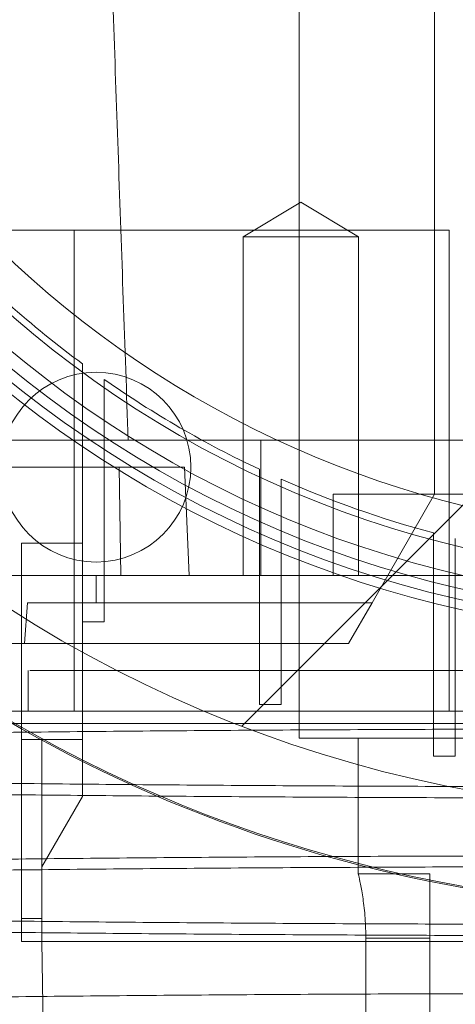
# Paper-space layout 'sales side' of a CAD drawing. Units: inches. Extents: x 0.1 to 10.4, y -0.5 to 7.4.
# Drawn here: x 2.6 to 2.7, y 1.9 to 1.9 of the extents above; entities that cross this region are included whole.
import ezdxf

# ---------------------------------------------------------------- set-up
doc = ezdxf.new("R2010")
doc.units = ezdxf.units.IN
doc.header["$MEASUREMENT"] = 0
pattern_1 = [(45, (-0.1828840068749216, -0.7502554723278003), (-0.08838834764831843, 0.08838834764831845), [])]

psp = doc.layouts.new('sales side')

# ---------------------------------------------------------------- hatches: boundary and pattern name
at = {"lineweight": 0}
h = psp.add_hatch(dxfattribs=at)
h.set_pattern_fill('ANSI31', color=256, style=0)
h.set_pattern_definition(pattern_1)
edge = h.paths.add_edge_path(flags=0)
edge.add_arc((2.66652043433053, 1.965584090393104), 0.07515748031495757, 0, 360)
h = psp.add_hatch(dxfattribs=at)
h.set_pattern_fill('ANSI31', color=256, style=0)
h.set_pattern_definition(pattern_1)
edge = h.paths.add_edge_path(flags=0)
edge.add_arc((2.66652043433053, 1.965584090393104), 0.07515748031495757, 0, 360)

# ---------------------------------------------------------------- linework, layer by layer
for p, q in [((2.642898387086433, 2.036450232125461), (2.642898387086433, 1.894717948660894)), ((2.642898387086434, 2.032513224251449), (2.642898387086424, 1.898654956534908)), ((2.642898387086434, 2.032513224251449), (2.642898387086424, 1.898654956534908)), ((2.650772402834463, 1.965584090393179), (2.650772402834463, 1.912040783306572)), ((2.642997266532316, 1.92586256096866), (2.639650809839396, 1.923851806928606)), ((2.642997266532316, 1.92586256096866), (2.639650809839396, 1.923851806928606)), ((2.646343723225232, 1.923851806928603), (2.642997266532316, 1.92586256096866)), ((2.646343723225232, 1.923851806928603), (2.642997266532316, 1.92586256096866)), ((2.617336587725222, 1.924245507716017), (2.629825722841417, 1.924245507716019)), ((2.629825722841417, 1.924245507716019), (2.629825722841418, 1.896292751810504)), ((2.629825722841417, 1.924245507716019), (2.651616497322653, 1.924245507716021)), ((2.651616497322653, 1.896292751810507), (2.651616497322653, 1.924245507716021)), ((2.639650809839396, 1.923851806928606), (2.646343723225231, 1.923851806928603)), ((2.6396508098394, 1.923851806928606), (2.639650809839392, 1.904166767558524)), ((2.6396508098394, 1.923851806928606), (2.639650809839392, 1.904166767558524)), ((2.646343723225222, 1.904166767558524), (2.646343723225231, 1.923851806928603)), ((2.646343723225222, 1.904166767558524), (2.646343723225231, 1.923851806928603)), ((2.631559804409266, 1.91224008893876), (2.631559804409266, 1.915567725038654)), ((2.631559804409266, 1.91224008893876), (2.631559804409266, 1.915567725038654)), ((2.630299961889574, 1.91308737133555), (2.63029996188958, 1.901488199600001)), ((2.632957136948984, 1.912040783306557), (2.606019569409245, 1.912040783306558)), ((2.631559804409266, 1.901488199600001), (2.631559804409265, 1.91224008893876)), ((2.666520434333181, 1.912040783306548), (2.632957136948988, 1.912040783306553)), ((2.666520434333181, 1.912040783306548), (2.632957136948988, 1.912040783306553)), ((2.640663094319395, 1.912040783306558), (2.640663094319395, 1.904166767558523)), ((2.650772402834463, 1.908891177007356), (2.650772402834463, 1.912040783306572)), ((2.612984497145467, 1.910465980156947), (2.632425729263442, 1.910465980156947)), ((2.632530960627713, 1.904166767558524), (2.632425729263442, 1.910465980156951)), ((2.632425729263442, 1.910465980156947), (2.636228544592752, 1.910465980156954)), ((2.632530960627713, 1.904166767558524), (2.632425729263442, 1.910465980156951)), ((2.636501788031683, 1.904166767558525), (2.636228544592752, 1.910465980156951)), ((2.636501788031683, 1.904166767558525), (2.636228544592752, 1.910465980156951)), ((2.640595237480133, 1.910341293432513), (2.640595237480133, 1.907311349734023)), ((2.640595237480133, 1.910341293432513), (2.640595237480133, 1.907311349734023)), ((2.641855079999817, 1.906767014374374), (2.641855079999817, 1.909767401638743)), ((2.641855079999817, 1.906767014374374), (2.641855079999817, 1.909767401638743)), ((2.644866891023444, 1.908891177007356), (2.644866891023444, 1.904166767558537)), ((2.651616497322653, 1.908891177007356), (2.644866891023444, 1.908891177007356)), ((2.648044763767427, 1.904166767558538), (2.650772402834463, 1.908891177007356)), ((2.661796103017886, 1.908891177007356), (2.651616497322653, 1.908891177007356)), ((2.640595237480132, 1.907311349734023), (2.640595237480133, 1.896677704559317)), ((2.641855079999817, 1.896677704559317), (2.641855079999817, 1.906767014374376)), ((2.650713347716355, 1.906643285677418), (2.650713347716355, 1.903794413679074)), ((2.650713347716355, 1.906643285677418), (2.650713347716355, 1.903794413679074)), ((2.651973190236039, 1.903485734336706), (2.651973190236039, 1.906319766073864)), ((2.651973190236039, 1.903485734336706), (2.651973190236039, 1.906319766073864)), ((2.626756654802968, 1.906056531338034), (2.626756654802968, 1.901807224015299)), ((2.630299961889581, 1.906056531338034), (2.626756654802968, 1.906056531338034)), ((2.630299961889581, 1.906056531338034), (2.626756654802968, 1.906056531338034)), ((2.614030884458021, 1.904166767558525), (2.640663094319395, 1.904166767558523)), ((2.631087363464379, 1.904166767558537), (2.631087363464379, 1.902591964408931)), ((2.640663094319395, 1.904166767558523), (2.686205473700606, 1.904166767558523)), ((2.647135550745082, 1.902591964408938), (2.648044763767427, 1.904166767558543)), ((2.650713347716355, 1.893679001190891), (2.650713347716353, 1.903794413679076)), ((2.65197319023604, 1.903485734336706), (2.651973190236039, 1.893679001190891)), ((2.626935831073944, 1.900229759684521), (2.627095717052329, 1.902591964408931)), ((2.626935831073944, 1.900229759684521), (2.627095717052329, 1.902591964408931)), ((2.627095717052329, 1.902591964408931), (2.631087363464379, 1.902591964408931)), ((2.631087363464379, 1.902591964408931), (2.647135550745078, 1.902591964408933)), ((2.647135550745082, 1.902591964408937), (2.645771731211562, 1.900229759684526)), ((2.631559804409266, 1.901488199599999), (2.63029996188958, 1.901488199599999)), ((2.630299961889581, 1.899730280909952), (2.630299961889581, 1.901488199600006)), ((2.619022520190849, 1.900229759684523), (2.626935831073944, 1.900229759684521)), ((2.626935831073944, 1.900229759684521), (2.64577173121156, 1.900229759684521)), ((2.62715035559037, 1.898654956534909), (2.627150355590368, 1.896292751811261)), ((2.62715035559037, 1.898654956534909), (2.627150355590368, 1.896292751811261)), ((2.641855079999817, 1.896677704559317), (2.640595237480133, 1.896677704559317)), ((2.62497587045732, 1.896292751810499), (2.687255836764551, 1.896292751810497)), ((2.627937757165204, 1.894639208503383), (2.626756654802969, 1.894639208503382)), ((2.630299961889581, 1.894639208503388), (2.627937757165205, 1.894639208503392)), ((2.642898387086433, 1.894717948660894), (2.68226846582659, 1.894717948660894)), ((2.646333426456512, 1.894717948660894), (2.646333426456509, 1.886843932912866)), ((2.651973190236039, 1.893679001190891), (2.650713347716355, 1.893679001190891)), ((2.650486969763598, 1.886843932912866), (2.646333426456505, 1.886843932912866)), ((2.650486969763598, 1.886843932912866), (2.646333426456505, 1.886843932912866)), ((2.650486969763598, 1.886843932912866), (2.650486969763598, 1.883093932912864)), ((2.646772038155669, 1.883093932912864), (2.646772038156467, 1.83290692503807)), ((2.646772038155667, 1.883093932912864), (2.650486969763598, 1.883093932912864)), ((2.650486969763598, 1.883093932912864), (2.650486969763598, 1.831725822676644))]:
    psp.add_line(p, q, dxfattribs=at)
at = {"lineweight": 15}
for p, q in [((2.626756654802968, 1.901807224015299), (2.626756654802968, 1.894639208503382)), ((2.630299961889581, 1.891329092300792), (2.630299961889581, 1.899730280909952)), ((2.627937757165204, 1.894639208503383), (2.626756654802968, 1.894639208503382)), ((2.630299961889581, 1.894639208503385), (2.627937757165204, 1.894639208503383)), ((2.627937757165204, 1.894639208503383), (2.627937757165172, 1.887237633700231)), ((2.630299961889581, 1.891329092300792), (2.627937757165172, 1.88723763370023)), ((2.627937757165172, 1.88723763370023), (2.627937757165172, 1.882906925038816)), ((2.627937757165172, 1.884245209462088), (2.626756654802968, 1.884245209462088)), ((2.626756654802968, 1.882906925038815), (2.626756654802968, 1.884245209462088)), ((2.627937757165172, 1.882906925038816), (2.626756654802968, 1.882906925038816)), ((2.627937757165172, 1.882906925038816), (2.628047710330073, 1.876607712440388)), ((2.627937757165172, 1.882906925038816), (2.705103111495881, 1.88290692503881))]:
    psp.add_line(p, q, dxfattribs=at)
psp.add_circle((2.666520434330534, 1.965584090393135), 0.0751574803149575, dxfattribs=at)
at = {"lineweight": 0}
for centre, radius in [((2.666520434330526, 1.965584090393156), 0.06440157480315101), ((2.666520434330531, 1.965584090393137), 0.06377952755905847), ((2.666520434330528, 1.96558409039314), 0.06141732283464618), ((2.631087363464385, 1.910465980156967), 0.00551181102362186)]:
    psp.add_circle(centre, radius, dxfattribs=at)
at = {"lineweight": 15}
psp.add_arc((2.666520434330518, 1.965584090393116), 0.08079133858271936, 71.63198578680941, 240.5161150544507, dxfattribs=at)
at = {"lineweight": 0}
for centre, radius, start, end in [((2.666520434330526, 1.965584090393133), 0.08070866141736441, 71.6133746451951, 288.3866253548227), ((2.666520434330526, 1.965584090393158), 0.06299212598424851, 2.86598398259772, 357.1340160174034), ((2.666520434330526, 1.965584090393161), 0.05905511811023818, 192.3177659828412, 356.9427745715407), ((2.666520434330526, 1.965584090393168), 0.06496062992125795, 183.4746007969346, 270.0000000000008), ((2.666520434330212, 1.965584090392773), 0.06102362204676085, 228.395154142063, 233.5907810547814), ((2.666520434330526, 1.965584090393141), 0.06102362204724563, 235.0470743320621, 244.8595453105843), ((2.666520434330526, 1.965584090393141), 0.06102362204724503, 246.1593993974858, 254.9873524820316), ((2.666520434330518, 1.965584090393116), 0.08079133858271795, 240.5161150544507, 288.368014213215)]:
    psp.add_arc(centre, radius, start, end, dxfattribs=at)
for points, knots in [([(2.631087363464384, 1.965584090393168), (2.631330983341593, 1.958607729884666), (2.63176448258513, 1.946193935748802), (2.632387713399497, 1.928346940294792), (2.632767326449434, 1.917476244847388), (2.632957136948984, 1.912040783306553)], [0, 0, 0, 0, 0.3908006555857276, 0.6953939494224176, 1, 1, 1, 1]), ([(2.631087363464384, 1.965584090393168), (2.631330983341593, 1.958607729884666), (2.63176448258513, 1.946193935748802), (2.632387713399497, 1.928346940294792), (2.632767326449434, 1.917476244847388), (2.632957136948984, 1.912040783306553)], [0, 0, 0, 0, 0.3908006555857276, 0.6953939494224176, 1, 1, 1, 1]), ([(2.630299961889579, 1.916472382787731), (2.630299961889576, 1.915904080945978), (2.630299961889571, 1.915051625191746), (2.630299961889591, 1.913926516325464), (2.630299961889575, 1.913367086571199), (2.630299961889569, 1.913087371335548)], [0, 0, 0, 0, 0.4999970475277799, 0.7499982033298679, 1, 1, 1, 1]), ([(2.630299961889579, 1.916472382787731), (2.630299961889576, 1.915904080945978), (2.630299961889571, 1.915051625191746), (2.630299961889591, 1.913926516325464), (2.630299961889575, 1.913367086571199), (2.630299961889569, 1.913087371335548)], [0, 0, 0, 0, 0.4999970475277799, 0.7499982033298679, 1, 1, 1, 1]), ([(2.62727237565456, 1.898654956534912), (2.627246890389295, 1.898654956534912), (2.627165983292709, 1.898654956534912), (2.628106503716595, 1.898654956534907), (2.630032709475036, 1.898654956534904), (2.632915355476733, 1.898654956534907), (2.636655466866527, 1.898654956534907), (2.641098427837065, 1.898654956534905), (2.64619330534885, 1.898654956534897), (2.651556855705475, 1.898654956534904), (2.657088517399287, 1.898654956534901), (2.660737226432975, 1.898654956534904), (2.662583426456512, 1.898654956534905)], [0, 0, 0, 0, 0.05008559402025366, 0.1590048191036935, 0.2648543991935144, 0.3737736242767498, 0.4796232043664724, 0.588542429449708, 0.6943920095394555, 0.80331123462262, 0.9004780047089053, 1, 1, 1, 1]), ([(2.62727237565456, 1.898654956534912), (2.627246890389295, 1.898654956534912), (2.627165983292709, 1.898654956534912), (2.628106503716595, 1.898654956534907), (2.630032709475036, 1.898654956534904), (2.632915355476733, 1.898654956534907), (2.636655466866527, 1.898654956534907), (2.641098427837065, 1.898654956534905), (2.64619330534885, 1.898654956534897), (2.651556855705475, 1.898654956534904), (2.657088517399287, 1.898654956534901), (2.660737226432975, 1.898654956534904), (2.662583426456512, 1.898654956534905)], [0, 0, 0, 0, 0.05008559402025366, 0.1590048191036935, 0.2648543991935144, 0.3737736242767498, 0.4796232043664724, 0.588542429449708, 0.6943920095394555, 0.80331123462262, 0.9004780047089053, 1, 1, 1, 1]), ([(2.580108565443272, 1.895576156158311), (2.580133144060439, 1.895576156158311), (2.580186874432466, 1.89557615615831), (2.581000135505376, 1.895576156158311), (2.582409440288326, 1.895576156158308), (2.584415671565417, 1.895576156158309), (2.586982598489887, 1.895576156158307), (2.590435667382644, 1.895576156158307), (2.594998446592045, 1.89557615615831), (2.600826703555893, 1.895576156158306), (2.60743083390353, 1.895576156158303), (2.614746342251184, 1.89557615615831), (2.6226489154187, 1.895576156158302), (2.631042731137309, 1.895576156158301), (2.639831526347368, 1.895576156158304), (2.648885052601361, 1.895576156158302), (2.656533074421388, 1.895576156158301), (2.661116090904244, 1.895576156158299), (2.662612942674168, 1.895576156158299)], [0, 0, 0, 0, 0.04642083079324907, 0.1014787972467812, 0.1560081222080131, 0.2107352963110788, 0.2654610947779028, 0.319988537056519, 0.3921586017684172, 0.4645611689777716, 0.5367286244762359, 0.6083541144881338, 0.6802101917055545, 0.7518336272255263, 0.8229779195950238, 0.8943506941086344, 0.9654940471834995, 1, 1, 1, 1]), ([(2.580108565443272, 1.895576156158311), (2.580133144060439, 1.895576156158311), (2.580186874432466, 1.89557615615831), (2.581000135505376, 1.895576156158311), (2.582409440288326, 1.895576156158308), (2.584415671565417, 1.895576156158309), (2.586982598489887, 1.895576156158307), (2.590435667382644, 1.895576156158307), (2.594998446592045, 1.89557615615831), (2.600826703555893, 1.895576156158306), (2.60743083390353, 1.895576156158303), (2.614746342251184, 1.89557615615831), (2.6226489154187, 1.895576156158302), (2.631042731137309, 1.895576156158301), (2.639831526347368, 1.895576156158304), (2.648885052601361, 1.895576156158302), (2.656533074421388, 1.895576156158301), (2.661116090904244, 1.895576156158299), (2.662612942674168, 1.895576156158299)], [0, 0, 0, 0, 0.04642083079324907, 0.1014787972467812, 0.1560081222080131, 0.2107352963110788, 0.2654610947779028, 0.319988537056519, 0.3921586017684172, 0.4645611689777716, 0.5367286244762359, 0.6083541144881338, 0.6802101917055545, 0.7518336272255263, 0.8229779195950238, 0.8943506941086344, 0.9654940471834995, 1, 1, 1, 1]), ([(2.662612942674166, 1.895253775759035), (2.660076168617873, 1.895252223434261), (2.655198052627522, 1.895249238375232), (2.648001937315026, 1.895225869516601), (2.64105141719867, 1.895190138401153), (2.634171656883212, 1.895139767515308), (2.62752804661538, 1.895076055142667), (2.621150187887155, 1.894999465443628), (2.61509291655945, 1.894910977647803), (2.609302647236447, 1.894809511410639), (2.603921896952868, 1.894697247912038), (2.598970882174495, 1.894574947735168), (2.594488225264218, 1.89444394008583), (2.59043876344393, 1.894302805404193), (2.586926809948736, 1.89415471829277), (2.583960274257321, 1.89400055613548), (2.581559605112109, 1.893841875462706), (2.579702414887456, 1.893677064673728), (2.57847747847843, 1.893509937270312), (2.577853660878541, 1.893364753824444), (2.57787613282033, 1.89327656937194), (2.577884482909978, 1.893243801928388)], [0, 0, 0, 0, 0.05712199166746611, 0.1098433265124594, 0.1633169242659831, 0.2171725874607736, 0.2718133303088926, 0.3245346514099932, 0.3780079476747671, 0.4318631445956287, 0.4865030571901665, 0.5392369712608355, 0.5927229879420353, 0.6465909652576703, 0.7012437838236617, 0.7539921390335622, 0.8074928544464072, 0.8613756713748858, 0.9160436436187215, 0.968803625916712, 0.9999999999999999, 0.9999999999999999, 0.9999999999999999, 0.9999999999999999]), ([(2.662612942674166, 1.895253775759035), (2.660076168617873, 1.895252223434261), (2.655198052627522, 1.895249238375232), (2.648001937315026, 1.895225869516601), (2.64105141719867, 1.895190138401153), (2.634171656883212, 1.895139767515308), (2.62752804661538, 1.895076055142667), (2.621150187887155, 1.894999465443628), (2.61509291655945, 1.894910977647803), (2.609302647236447, 1.894809511410639), (2.603921896952868, 1.894697247912038), (2.598970882174495, 1.894574947735168), (2.594488225264218, 1.89444394008583), (2.59043876344393, 1.894302805404193), (2.586926809948736, 1.89415471829277), (2.583960274257321, 1.89400055613548), (2.581559605112109, 1.893841875462706), (2.579702414887456, 1.893677064673728), (2.57847747847843, 1.893509937270312), (2.577853660878541, 1.893364753824444), (2.57787613282033, 1.89327656937194), (2.577884482909978, 1.893243801928388)], [0, 0, 0, 0, 0.05712199166746611, 0.1098433265124594, 0.1633169242659831, 0.2171725874607736, 0.2718133303088926, 0.3245346514099932, 0.3780079476747671, 0.4318631445956287, 0.4865030571901665, 0.5392369712608355, 0.5927229879420353, 0.6465909652576703, 0.7012437838236617, 0.7539921390335622, 0.8074928544464072, 0.8613756713748858, 0.9160436436187215, 0.968803625916712, 0.9999999999999999, 0.9999999999999999, 0.9999999999999999, 0.9999999999999999]), ([(2.662612942674166, 1.891898735505928), (2.660076062206612, 1.891900275572074), (2.655197736011093, 1.891903237061637), (2.648003060493418, 1.891926567545846), (2.641047015183246, 1.891961868238523), (2.634188140748274, 1.892013005613667), (2.629406361852832, 1.892055441179465), (2.627001352495571, 1.892084454682961), (2.626756654802966, 1.892087406662061)], [0, 0, 0, 0, 0.2054725770775072, 0.395116075841283, 0.5874655338857112, 0.7811893169617408, 0.9777371056393844, 1, 1, 1, 1]), ([(2.662612942674166, 1.891898735505928), (2.660076062206612, 1.891900275572074), (2.655197736011093, 1.891903237061637), (2.648003060493418, 1.891926567545846), (2.641047015183246, 1.891961868238523), (2.634188140748274, 1.892013005613667), (2.629406361852832, 1.892055441179465), (2.627001352495571, 1.892084454682961), (2.626756654802966, 1.892087406662061)], [0, 0, 0, 0, 0.2054725770775072, 0.395116075841283, 0.5874655338857112, 0.7811893169617408, 0.9777371056393844, 1, 1, 1, 1]), ([(2.626756654802966, 1.891430228359233), (2.628924909893681, 1.891407822374006), (2.633332599862661, 1.891362274856671), (2.640285164111059, 1.891310797246223), (2.647535272159186, 1.891272139162969), (2.655004906815932, 1.891247503799226), (2.660070140707457, 1.891244400822853), (2.662612942674167, 1.891242843095295)], [0, 0, 0, 0, 0.1918268755329062, 0.3899510711112666, 0.5895772384998608, 0.793963353425443, 1, 1, 1, 1]), ([(2.626756654802966, 1.891430228359233), (2.628924909893681, 1.891407822374006), (2.633332599862661, 1.891362274856671), (2.640285164111059, 1.891310797246223), (2.647535272159186, 1.891272139162969), (2.655004906815932, 1.891247503799226), (2.660070140707457, 1.891244400822853), (2.662612942674167, 1.891242843095295)], [0, 0, 0, 0, 0.1918268755329062, 0.3899510711112666, 0.5895772384998608, 0.793963353425443, 1, 1, 1, 1]), ([(2.578419736633872, 1.886136871581012), (2.57876927010891, 1.886193322607582), (2.579456083094841, 1.88630424559747), (2.581234379272865, 1.886466567347487), (2.583532888819109, 1.886624592626564), (2.586436586213638, 1.88677922979503), (2.589882310727059, 1.886927090231527), (2.593819366104657, 1.887066529590223), (2.598225893888624, 1.887197445100809), (2.603146411089303, 1.887320618917992), (2.608486324874009, 1.887433193456352), (2.614184430580326, 1.887534301118056), (2.620193328264168, 1.887623477668603), (2.626577944513337, 1.887701408174705), (2.633287653998517, 1.887766936426595), (2.640281696526909, 1.8878192936341), (2.64753617685406, 1.88785746745415), (2.655004650960366, 1.887881993485135), (2.660070055213312, 1.887885067179669), (2.662612942674168, 1.887886610207413)], [0, 0, 0, 0, 0.05919216336159295, 0.1163091645450527, 0.1738227834735028, 0.2325874196201443, 0.2917843864067814, 0.3488951535442213, 0.4064025784458024, 0.4651612128445479, 0.5243522688929303, 0.5814494632701388, 0.63936173924481, 0.6976880318612597, 0.7568651419504064, 0.8164698213108058, 0.8765263608650723, 0.938014904038546, 1, 1, 1, 1]), ([(2.578419736633872, 1.886136871581012), (2.57876927010891, 1.886193322607582), (2.579456083094841, 1.88630424559747), (2.581234379272865, 1.886466567347487), (2.583532888819109, 1.886624592626564), (2.586436586213638, 1.88677922979503), (2.589882310727059, 1.886927090231527), (2.593819366104657, 1.887066529590223), (2.598225893888624, 1.887197445100809), (2.603146411089303, 1.887320618917992), (2.608486324874009, 1.887433193456352), (2.614184430580326, 1.887534301118056), (2.620193328264168, 1.887623477668603), (2.626577944513337, 1.887701408174705), (2.633287653998517, 1.887766936426595), (2.640281696526909, 1.8878192936341), (2.64753617685406, 1.88785746745415), (2.655004650960366, 1.887881993485135), (2.660070055213312, 1.887885067179669), (2.662612942674168, 1.887886610207413)], [0, 0, 0, 0, 0.05919216336159295, 0.1163091645450527, 0.1738227834735028, 0.2325874196201443, 0.2917843864067814, 0.3488951535442213, 0.4064025784458024, 0.4651612128445479, 0.5243522688929303, 0.5814494632701388, 0.63936173924481, 0.6976880318612597, 0.7568651419504064, 0.8164698213108058, 0.8765263608650723, 0.938014904038546, 1, 1, 1, 1]), ([(2.662612942674166, 1.887254968394251), (2.660076168617874, 1.887253416069477), (2.655198052627522, 1.887250431010448), (2.648001937315025, 1.887227062151815), (2.641051417198668, 1.887191331036367), (2.634171656883215, 1.887140960150515), (2.627528046615378, 1.88707724777787), (2.621150187887162, 1.887000658078825), (2.615092916559453, 1.886912170283), (2.609302647236455, 1.886810704045821), (2.603921896952862, 1.886698440547214), (2.598970882174503, 1.886576140370332), (2.594488225264211, 1.88644513272099), (2.590438763443932, 1.886303998039331), (2.586926809948743, 1.886155910927898), (2.583960274257317, 1.886001748770595), (2.581559605112108, 1.885843068097807), (2.579702414887455, 1.885678257308812), (2.578477478478425, 1.885511129905376), (2.577853660878539, 1.885365946459499), (2.577876132820331, 1.885277762006985), (2.577884482909981, 1.885244994563429)], [0, 0, 0, 0, 0.0571219916674714, 0.1098433265124645, 0.1633169242659806, 0.2171725874607812, 0.2718133303088848, 0.3245346514099672, 0.3780079476747595, 0.4318631445956054, 0.48650305719014, 0.5392369712608442, 0.5927229879420226, 0.6465909652576831, 0.7012437838236686, 0.7539921390335461, 0.8074928544463971, 0.8613756713748341, 0.9160436436187189, 0.9688036259166682, 1, 1, 1, 1]), ([(2.662612942674166, 1.887254968394251), (2.660076168617874, 1.887253416069477), (2.655198052627522, 1.887250431010448), (2.648001937315025, 1.887227062151815), (2.641051417198668, 1.887191331036367), (2.634171656883215, 1.887140960150515), (2.627528046615378, 1.88707724777787), (2.621150187887162, 1.887000658078825), (2.615092916559453, 1.886912170283), (2.609302647236455, 1.886810704045821), (2.603921896952862, 1.886698440547214), (2.598970882174503, 1.886576140370332), (2.594488225264211, 1.88644513272099), (2.590438763443932, 1.886303998039331), (2.586926809948743, 1.886155910927898), (2.583960274257317, 1.886001748770595), (2.581559605112108, 1.885843068097807), (2.579702414887455, 1.885678257308812), (2.578477478478425, 1.885511129905376), (2.577853660878539, 1.885365946459499), (2.577876132820331, 1.885277762006985), (2.577884482909981, 1.885244994563429)], [0, 0, 0, 0, 0.0571219916674714, 0.1098433265124645, 0.1633169242659806, 0.2171725874607812, 0.2718133303088848, 0.3245346514099672, 0.3780079476747595, 0.4318631445956054, 0.48650305719014, 0.5392369712608442, 0.5927229879420226, 0.6465909652576831, 0.7012437838236686, 0.7539921390335461, 0.8074928544463971, 0.8613756713748341, 0.9160436436187189, 0.9688036259166682, 1, 1, 1, 1]), ([(2.646333426456512, 1.886843932912866), (2.646342962011738, 1.886803585739813), (2.646362027320322, 1.886722915942776), (2.64649610655775, 1.886095165610617), (2.646648103807534, 1.885162910962656), (2.64675545459252, 1.884099793770044), (2.646767256152007, 1.883383980971951), (2.646772038155669, 1.883093932912868)], [0, 0, 0, 0, 0.2108591185630296, 0.4215899407679433, 0.6356779358799471, 0.852376336577687, 1, 1, 1, 1]), ([(2.646333426456512, 1.886843932912866), (2.646342962011738, 1.886803585739813), (2.646362027320322, 1.886722915942776), (2.64649610655775, 1.886095165610617), (2.646648103807534, 1.885162910962656), (2.64675545459252, 1.884099793770044), (2.646767256152007, 1.883383980971951), (2.646772038155669, 1.883093932912868)], [0, 0, 0, 0, 0.2108591185630296, 0.4215899407679433, 0.6356779358799471, 0.852376336577687, 1, 1, 1, 1]), ([(2.662612942674167, 1.883899928141152), (2.660076062206612, 1.883901468207297), (2.655197736011092, 1.883904429696857), (2.64800306049342, 1.883927760181066), (2.64104701518324, 1.883963060873747), (2.634188140748281, 1.884014198248884), (2.629406361852822, 1.884056633814671), (2.627001352495571, 1.884085647318168), (2.626756654802967, 1.884088599297268)], [0, 0, 0, 0, 0.2054725770775861, 0.3951160758413648, 0.5874655338858326, 0.7811893169618996, 0.9777371056394494, 1, 1, 1, 1]), ([(2.662612942674167, 1.883899928141152), (2.660076062206612, 1.883901468207297), (2.655197736011092, 1.883904429696857), (2.64800306049342, 1.883927760181066), (2.64104701518324, 1.883963060873747), (2.634188140748281, 1.884014198248884), (2.629406361852822, 1.884056633814671), (2.627001352495571, 1.884085647318168), (2.626756654802967, 1.884088599297268)], [0, 0, 0, 0, 0.2054725770775861, 0.3951160758413648, 0.5874655338858326, 0.7811893169618996, 0.9777371056394494, 1, 1, 1, 1]), ([(2.626756654802968, 1.883431420994075), (2.628924909893682, 1.883409015008843), (2.633332599862662, 1.883363467491499), (2.640285164111059, 1.88331198988105), (2.647535272159183, 1.883273331797787), (2.655004906815934, 1.883248696434045), (2.660070140707457, 1.883245593457671), (2.662612942674166, 1.883244035730112)], [0, 0, 0, 0, 0.1918268755328968, 0.3899510711112931, 0.5895772384998834, 0.7939633534254804, 1, 1, 1, 1]), ([(2.626756654802968, 1.883431420994075), (2.628924909893682, 1.883409015008843), (2.633332599862662, 1.883363467491499), (2.640285164111059, 1.88331198988105), (2.647535272159183, 1.883273331797787), (2.655004906815934, 1.883248696434045), (2.660070140707457, 1.883245593457671), (2.662612942674166, 1.883244035730112)], [0, 0, 0, 0, 0.1918268755328968, 0.3899510711112931, 0.5895772384998834, 0.7939633534254804, 1, 1, 1, 1]), ([(2.578419736633881, 1.878138064216027), (2.578769270108915, 1.878194515242592), (2.579456083094841, 1.87830543823247), (2.581234379272857, 1.878467759982462), (2.583532888819124, 1.87862578526153), (2.586436586213629, 1.878780422429972), (2.589882310727054, 1.878928282866456), (2.593819366104669, 1.879067722225137), (2.598225893888616, 1.879198637735711), (2.603146411089311, 1.879321811552877), (2.608486324874006, 1.879434386091228), (2.614184430580321, 1.879535493752921), (2.620193328264168, 1.879624670303453), (2.626577944513328, 1.87970260080955), (2.633287653998518, 1.879768129061438), (2.640281696526907, 1.87982048626893), (2.64753617685406, 1.879858660088983), (2.655004650960366, 1.87988318611996), (2.660070055213312, 1.879886259814496), (2.662612942674168, 1.879887802842239)], [0, 0, 0, 0, 0.05919216336158405, 0.1163091645450359, 0.1738227834735153, 0.2325874196201673, 0.2917843864067663, 0.3488951535442048, 0.4064025784457992, 0.4651612128445409, 0.5243522688928799, 0.5814494632700778, 0.6393617392447617, 0.697688031861221, 0.7568651419503629, 0.81646982131078, 0.8765263608650674, 0.9380149040385453, 1, 1, 1, 1]), ([(2.578419736633881, 1.878138064216027), (2.578769270108915, 1.878194515242592), (2.579456083094841, 1.87830543823247), (2.581234379272857, 1.878467759982462), (2.583532888819124, 1.87862578526153), (2.586436586213629, 1.878780422429972), (2.589882310727054, 1.878928282866456), (2.593819366104669, 1.879067722225137), (2.598225893888616, 1.879198637735711), (2.603146411089311, 1.879321811552877), (2.608486324874006, 1.879434386091228), (2.614184430580321, 1.879535493752921), (2.620193328264168, 1.879624670303453), (2.626577944513328, 1.87970260080955), (2.633287653998518, 1.879768129061438), (2.640281696526907, 1.87982048626893), (2.64753617685406, 1.879858660088983), (2.655004650960366, 1.87988318611996), (2.660070055213312, 1.879886259814496), (2.662612942674168, 1.879887802842239)], [0, 0, 0, 0, 0.05919216336158405, 0.1163091645450359, 0.1738227834735153, 0.2325874196201673, 0.2917843864067663, 0.3488951535442048, 0.4064025784457992, 0.4651612128445409, 0.5243522688928799, 0.5814494632700778, 0.6393617392447617, 0.697688031861221, 0.7568651419503629, 0.81646982131078, 0.8765263608650674, 0.9380149040385453, 1, 1, 1, 1])]:
    psp.add_open_spline(points, degree=3, knots=knots, dxfattribs=at)
at = {"lineweight": 15}
for points, knots in [([(2.626756654802968, 1.884245209462088), (2.626756654802969, 1.884616278348578), (2.626756654802971, 1.885287870205182), (2.626756654802966, 1.886682707602398), (2.626756654802968, 1.888175263359338), (2.626756654802968, 1.889861271100709), (2.626756654802964, 1.892007646213552), (2.626756654802965, 1.893645130884805), (2.626756654802966, 1.894639208503386)], [0, 0, 0, 0, 0.182121918754286, 0.3296196528397164, 0.4771173869253492, 0.6246151210100342, 0.7721128550950389, 1, 1, 1, 1]), ([(2.626756654802968, 1.884245209462088), (2.626756654802969, 1.884616278348578), (2.626756654802971, 1.885287870205182), (2.626756654802966, 1.886682707602398), (2.626756654802968, 1.888175263359338), (2.626756654802968, 1.889861271100709), (2.626756654802964, 1.892007646213552), (2.626756654802965, 1.893645130884805), (2.626756654802966, 1.894639208503386)], [0, 0, 0, 0, 0.182121918754286, 0.3296196528397164, 0.4771173869253492, 0.6246151210100342, 0.7721128550950389, 1, 1, 1, 1]), ([(2.626756654802966, 1.892087406662061), (2.62489743198249, 1.892108724760035), (2.620917074397754, 1.892154364073422), (2.615111185806907, 1.892239871492775), (2.609314296430738, 1.892340534925515), (2.603922069801923, 1.892452563981826), (2.598982562170747, 1.892573919384061), (2.594498416567977, 1.892704202277339), (2.590447071540606, 1.892844545409066), (2.586926597565237, 1.892992165303112), (2.583967704151643, 1.893145088027044), (2.581563128361027, 1.893302833617744), (2.579711181498657, 1.893466662026937), (2.578455667622876, 1.893633197551435), (2.577833287004372, 1.893800276513351), (2.577719107941181, 1.893943433491787), (2.578056734998342, 1.894030860275874), (2.578181178154298, 1.894063084188904)], [0, 0, 0, 0, 0.06004643905952647, 0.1285517241475355, 0.1985461393399015, 0.2690550282054179, 0.3371042180810729, 0.4056257002248029, 0.4756365537209331, 0.5461619609358505, 0.6142295924905008, 0.6827696655867522, 0.752799652176106, 0.8233444142659696, 0.8914268500163471, 0.9599819233987913, 1, 1, 1, 1]), ([(2.626756654802966, 1.892087406662061), (2.62489743198249, 1.892108724760035), (2.620917074397754, 1.892154364073422), (2.615111185806907, 1.892239871492775), (2.609314296430738, 1.892340534925515), (2.603922069801923, 1.892452563981826), (2.598982562170747, 1.892573919384061), (2.594498416567977, 1.892704202277339), (2.590447071540606, 1.892844545409066), (2.586926597565237, 1.892992165303112), (2.583967704151643, 1.893145088027044), (2.581563128361027, 1.893302833617744), (2.579711181498657, 1.893466662026937), (2.578455667622876, 1.893633197551435), (2.577833287004372, 1.893800276513351), (2.577719107941181, 1.893943433491787), (2.578056734998342, 1.894030860275874), (2.578181178154298, 1.894063084188904)], [0, 0, 0, 0, 0.06004643905952647, 0.1285517241475355, 0.1985461393399015, 0.2690550282054179, 0.3371042180810729, 0.4056257002248029, 0.4756365537209331, 0.5461619609358505, 0.6142295924905008, 0.6827696655867522, 0.752799652176106, 0.8233444142659696, 0.8914268500163471, 0.9599819233987913, 1, 1, 1, 1]), ([(2.578181543346894, 1.893077246490661), (2.578249539250626, 1.893052905433959), (2.578477573177029, 1.89297127424108), (2.579504786381801, 1.892835986902396), (2.581221374256586, 1.892672453789033), (2.583536398237869, 1.89251343231741), (2.586435555906999, 1.892357758042113), (2.589882517841267, 1.892208912545952), (2.593819232744724, 1.892068531948923), (2.598225974625246, 1.891936736584581), (2.603146039101179, 1.891812700466382), (2.608487644856989, 1.891699447499129), (2.614179715118727, 1.89159731958491), (2.620211393199038, 1.891508764348667), (2.624437671632621, 1.891452976891324), (2.626701112942643, 1.891430773208289), (2.626756654802966, 1.891430228359233)], [0, 0, 0, 0, 0.03472182591938973, 0.1164445777144249, 0.1953024141086027, 0.2747078359719739, 0.3558404612104214, 0.4375699798765612, 0.5164191309616942, 0.595815924070346, 0.6769401916909582, 0.7586614809410782, 0.8374916490463387, 0.917447151310024, 0.9979742621242984, 1, 1, 1, 1]), ([(2.578181543346894, 1.893077246490661), (2.578249539250626, 1.893052905433959), (2.578477573177029, 1.89297127424108), (2.579504786381801, 1.892835986902396), (2.581221374256586, 1.892672453789033), (2.583536398237869, 1.89251343231741), (2.586435555906999, 1.892357758042113), (2.589882517841267, 1.892208912545952), (2.593819232744724, 1.892068531948923), (2.598225974625246, 1.891936736584581), (2.603146039101179, 1.891812700466382), (2.608487644856989, 1.891699447499129), (2.614179715118727, 1.89159731958491), (2.620211393199038, 1.891508764348667), (2.624437671632621, 1.891452976891324), (2.626701112942643, 1.891430773208289), (2.626756654802966, 1.891430228359233)], [0, 0, 0, 0, 0.03472182591938973, 0.1164445777144249, 0.1953024141086027, 0.2747078359719739, 0.3558404612104214, 0.4375699798765612, 0.5164191309616942, 0.595815924070346, 0.6769401916909582, 0.7586614809410782, 0.8374916490463387, 0.917447151310024, 0.9979742621242984, 1, 1, 1, 1]), ([(2.626756654802967, 1.884088599297268), (2.624897446603501, 1.884109917931579), (2.620901695787787, 1.884155735258795), (2.615096867666946, 1.884241291221319), (2.609301429545968, 1.88434199495287), (2.603922064392802, 1.884453756735895), (2.598970686194965, 1.884575403735576), (2.594488119251202, 1.884705721531216), (2.590438672817302, 1.884846090330123), (2.586926594188573, 1.884993358094352), (2.583960588231204, 1.885146648309591), (2.581557991632599, 1.885304414368111), (2.579708191494904, 1.885468252126509), (2.578455665288276, 1.885634390273031), (2.577833287633266, 1.885801469125091), (2.577719107857192, 1.885944626129932), (2.578056734975704, 1.88603205291173), (2.578181178154265, 1.886064276823916)], [0, 0, 0, 0, 0.06004643678079377, 0.1290498819962038, 0.1985461444491458, 0.2690550306388786, 0.3371042179320706, 0.4061239421728258, 0.4756365609578272, 0.5461619654963179, 0.6142295944677636, 0.6832680904540522, 0.7527996615613816, 0.8233444209741474, 0.8914268541407561, 0.9599819249215508, 1, 1, 1, 1]), ([(2.626756654802967, 1.884088599297268), (2.624897446603501, 1.884109917931579), (2.620901695787787, 1.884155735258795), (2.615096867666946, 1.884241291221319), (2.609301429545968, 1.88434199495287), (2.603922064392802, 1.884453756735895), (2.598970686194965, 1.884575403735576), (2.594488119251202, 1.884705721531216), (2.590438672817302, 1.884846090330123), (2.586926594188573, 1.884993358094352), (2.583960588231204, 1.885146648309591), (2.581557991632599, 1.885304414368111), (2.579708191494904, 1.885468252126509), (2.578455665288276, 1.885634390273031), (2.577833287633266, 1.885801469125091), (2.577719107857192, 1.885944626129932), (2.578056734975704, 1.88603205291173), (2.578181178154265, 1.886064276823916)], [0, 0, 0, 0, 0.06004643678079377, 0.1290498819962038, 0.1985461444491458, 0.2690550306388786, 0.3371042179320706, 0.4061239421728258, 0.4756365609578272, 0.5461619654963179, 0.6142295944677636, 0.6832680904540522, 0.7527996615613816, 0.8233444209741474, 0.8914268541407561, 0.9599819249215508, 1, 1, 1, 1]), ([(2.578181543346926, 1.885078439125674), (2.57824953925065, 1.885054098068973), (2.578477573177047, 1.884972466876089), (2.579504786381798, 1.884837179537393), (2.581221374256581, 1.884673646424015), (2.583536398237867, 1.884514624952367), (2.586435555906992, 1.884358950677063), (2.589882517841275, 1.884210105180874), (2.593819232744717, 1.884069724583842), (2.598225974625248, 1.883937929219474), (2.603146039101175, 1.88381389310127), (2.608487644856979, 1.883700640133997), (2.614179715118728, 1.883598512219769), (2.620211393199039, 1.883509956983521), (2.624437671632625, 1.883454169526165), (2.626701112942644, 1.883431965843131), (2.626756654802968, 1.883431420994075)], [0, 0, 0, 0, 0.03472182591476525, 0.1164445777102432, 0.1953024141047951, 0.2747078359685467, 0.3558404612074335, 0.4375699798738605, 0.5164191309594033, 0.5958159240684339, 0.6769401916894511, 0.7586614809399795, 0.8374916490455708, 0.9174471513096233, 0.9979742621242745, 1, 1, 1, 1]), ([(2.578181543346926, 1.885078439125674), (2.57824953925065, 1.885054098068973), (2.578477573177047, 1.884972466876089), (2.579504786381798, 1.884837179537393), (2.581221374256581, 1.884673646424015), (2.583536398237867, 1.884514624952367), (2.586435555906992, 1.884358950677063), (2.589882517841275, 1.884210105180874), (2.593819232744717, 1.884069724583842), (2.598225974625248, 1.883937929219474), (2.603146039101175, 1.88381389310127), (2.608487644856979, 1.883700640133997), (2.614179715118728, 1.883598512219769), (2.620211393199039, 1.883509956983521), (2.624437671632625, 1.883454169526165), (2.626701112942644, 1.883431965843131), (2.626756654802968, 1.883431420994075)], [0, 0, 0, 0, 0.03472182591476525, 0.1164445777102432, 0.1953024141047951, 0.2747078359685467, 0.3558404612074335, 0.4375699798738605, 0.5164191309594033, 0.5958159240684339, 0.6769401916894511, 0.7586614809399795, 0.8374916490455708, 0.9174471513096233, 0.9979742621242745, 1, 1, 1, 1])]:
    psp.add_open_spline(points, degree=3, knots=knots, dxfattribs=at)

doc.saveas('drawing.dxf')
